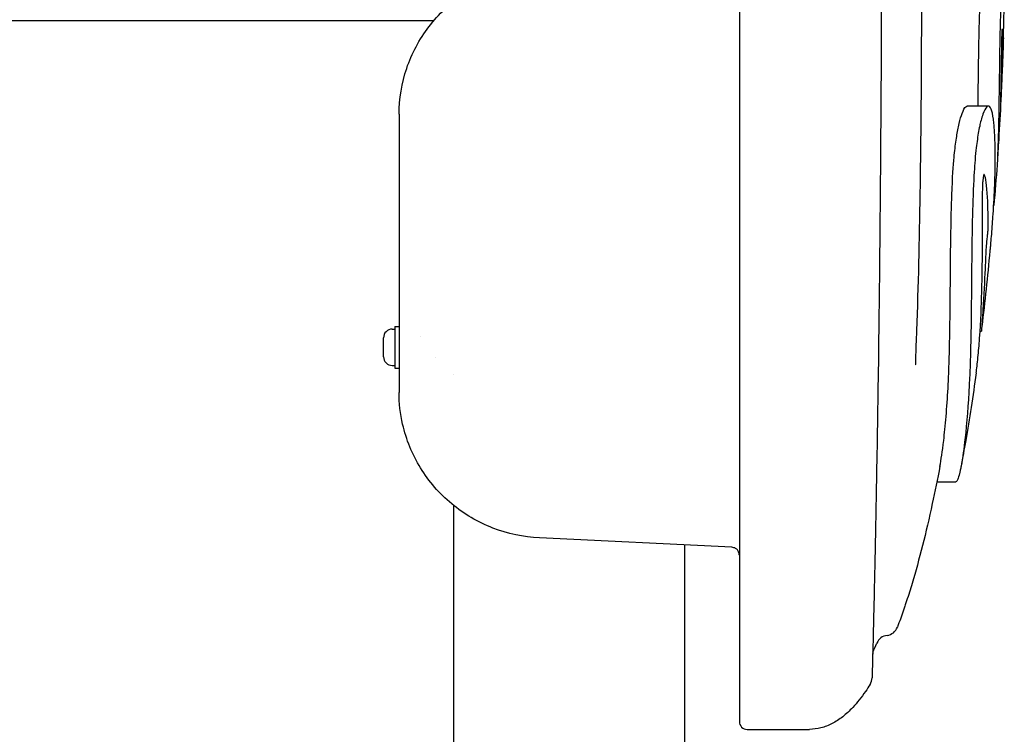
# Model space of a CAD drawing. Units: millimetres. Extents: x -329 to 8307, y 5 to 4991.
# Drawn here: x 2968 to 3347, y 334 to 609 of the extents above; entities that cross this region are included whole.
import ezdxf

# ---------------------------------------------------------------- set-up
doc = ezdxf.new("R2010")
doc.units = ezdxf.units.MM

msp = doc.modelspace()

# ---------------------------------------------------------------- linework, layer by layer
for p, q in [((3245.061, 968.157), (3245.061, 339.157)), ((455.438, 609.207), (3127.522, 609.207)), ((3332.883, 576.233), (3340.95, 576.233)), ((3114.061, 573.017), (3114.061, 465.856)), ((3114.091, 499.335), (3114.061, 499.332)), ((3111.411, 490.285), (3112.461, 490.285)), ((3112.461, 491.285), (3112.461, 475.285)), ((3112.461, 491.285), (3114.061, 491.285)), ((3337.747, 489.518), (3338.31, 489.518)), ((3108.061, 479.635), (3108.061, 486.935)), ((3122.138, 487.285), (3122.138, 487.285)), ((3128.103, 479.285), (3128.103, 479.285)), ((3111.411, 476.285), (3112.461, 476.285)), ((3112.461, 475.285), (3114.061, 475.285)), ((3114.091, 473.287), (3114.061, 473.285)), ((3135.111, 472.717), (3135.111, 472.717)), ((3321.116, 431.493), (3328.475, 431.493)), ((3135.111, 131.026), (3135.111, 422.354)), ((3242.208, 406.256), (3168.07, 409.894)), ((3224.011, 131.026), (3224.011, 407.149)), ((3248.061, 336.157), (3272.061, 336.157))]:
    msp.add_line(p, q)
for centre, radius, start, end in [((3111.411, 486.935), 3.35, 90, 180), ((3111.411, 479.635), 3.35, 180, 270), ((3301.237, 377.294), 5, 277.85602, 339.24815), ((3302.603, 367.388), 5, 97.85697, 156.34861), ((3291.156, 356.098), 5, 328.06105, 358.3459), ((3248.061, 339.157), 3, 180, 270)]:
    msp.add_arc(centre, radius, start, end)
for centre, major_axis, ratio, start_param, end_param in [((3308.512, 593.838), (8.832, 229.376), 0.1649164, 4.2553449, 4.3931976), ((3283.405, 525.213), (-10.339, -183.182), 0.2371542, 0.529197, 0.5671513)]:
    msp.add_ellipse(centre, major_axis=major_axis, ratio=ratio, start_param=start_param, end_param=end_param)
for points, knots in [([(3299.757, 653.657), (3299.757, 634.071), (3299.723, 614.439), (3299.552, 575.463), (3299.413, 556.02), (3299.083, 518.685), (3298.892, 500.653), (3298.442, 467.161), (3298.188, 451.491), (3297.699, 423.71), (3297.452, 411.277), (3297.008, 390.508), (3296.804, 381.769), (3296.481, 368.498), (3296.353, 363.536), (3296.236, 359.047), (3296.21, 358.034), (3296.18, 356.929), (3296.172, 356.629), (3296.158, 356.112), (3296.158, 356.106), (3296.154, 355.954)], [0, 0, 0, 0, 5.8757901, 5.8757901, 11.80284, 11.80284, 17.543509, 17.543509, 22.9373726, 22.9373726, 27.8490864, 27.8490864, 32.2453272, 32.2453272, 36.1687244, 36.1687244, 37.739516, 37.739516, 38.5669326, 38.5669326, 39.6804193, 39.6804193, 39.6804193, 39.6804193]), ([(3315.181, 653.659), (3315.212, 634.952), (3315.199, 616.203), (3315.029, 579.058), (3314.873, 560.569), (3314.313, 524.495), (3313.909, 506.816), (3313.15, 486.098), (3313.005, 482.458), (3312.848, 478.847)], [0, 0, 0, 0, 5.6123482, 5.6123482, 11.2672311, 11.2672311, 16.9163692, 16.9163692, 18.1309504, 18.1309504, 18.1309504, 18.1309504]), ([(3336.963, 576.233), (3336.965, 576.351), (3336.966, 576.468), (3336.999, 578.662), (3337.049, 582.58), (3337.157, 590.982), (3337.202, 594.169), (3337.255, 597.473), (3337.262, 597.855), (3337.303, 600.366), (3337.342, 602.475), (3337.461, 607.833), (3337.539, 610.594), (3337.701, 615.21), (3337.795, 617.381), (3337.974, 620.55), (3338.03, 621.364), (3338.096, 622.291), (3338.129, 622.701), (3338.19, 623.416), (3338.219, 623.722), (3338.282, 624.34), (3338.316, 624.638), (3338.409, 625.345), (3338.466, 625.663), (3338.567, 626.056), (3338.617, 626.164), (3338.668, 626.164)], [4.6300975, 4.6300975, 4.6300975, 4.6300975, 4.6968552, 4.6968552, 5.8855641, 5.8855641, 6.7179583, 6.7179583, 6.8288771, 6.8288771, 7.4266261, 7.4266261, 8.3122681, 8.3122681, 9.1553215, 9.1553215, 9.665322, 9.665322, 10.1181504, 10.1181504, 10.5058705, 10.5058705, 10.9725775, 10.9725775, 11.7910967, 11.7910967, 12.5331842, 12.5331842, 12.5331842, 12.5331842]), ([(3346.724, 602.473), (3346.849, 606.265), (3346.948, 610.056), (3347.05, 616.183), (3347.078, 619.268), (3347.003, 624.3), (3346.912, 625.273), (3346.777, 626.105), (3346.709, 626.197), (3346.641, 626.148), (3346.631, 626.137), (3346.58, 626.059), (3346.537, 625.925), (3346.388, 625.215), (3346.301, 624.427), (3346.148, 622.862), (3346.056, 621.618), (3345.9, 619.018), (3345.805, 617.265), (3345.556, 610.919), (3345.467, 607.219), (3345.365, 602.645), (3345.325, 600.461), (3345.281, 597.87), (3345.273, 597.395), (3345.115, 587.496), (3345.048, 580.085), (3344.871, 569.756), (3344.72, 563.627), (3344.497, 557.383), (3344.416, 555.345), (3344.329, 554.029)], [0.0000001, 0.0000001, 0.0000001, 0.0000001, 1.3376961, 1.3376961, 2.4377049, 2.4377049, 3.5846717, 3.5846717, 4.5660001, 4.5660001, 4.7268868, 4.7268868, 5.3851427, 5.3851427, 6.8740081, 6.8740081, 9.3022652, 9.3022652, 11.2131876, 11.2131876, 14.0044677, 14.0044677, 16.6001121, 16.6001121, 17.1780347, 17.1780347, 28.9748203, 28.9748203, 38.7807708, 38.7807708, 43.1242176, 43.1242176, 43.1242176, 43.1242176]), ([(3114.061, 573.017), (3114.061, 578.987), (3115.059, 585.04), (3118.918, 596.438), (3121.844, 601.926), (3129.227, 611.582), (3133.781, 615.874), (3139.903, 620.014), (3140.992, 620.698), (3142.103, 621.344)], [0, 0, 0, 0, 1.8138834, 1.8138834, 3.6450694, 3.6450694, 5.4798444, 5.4798444, 5.8657379, 5.8657379, 5.8657379, 5.8657379]), ([(3345.701, 577.897), (3345.718, 578.422), (3345.737, 579.092), (3345.795, 581.313), (3345.841, 583.363), (3345.894, 586.039), (3345.913, 587.078), (3345.959, 589.604), (3346.01, 592.689), (3346.092, 597.734), (3346.113, 599.065), (3346.145, 600.832), (3346.156, 601.441), (3346.18, 602.552), (3346.194, 603.174), (3346.212, 603.722)], [-5.091659, -5.091659, -5.091659, -5.091659, -4.3328125, -4.3328125, -3.0232609, -3.0232609, -2.1131278, -2.1131278, -0.7507898, -0.7507898, -0.3512341, -0.3512341, -0.164607, -0.164607, 0, 0, 0, 0]), ([(3346.212, 603.722), (3346.22, 603.955), (3346.228, 604.19), (3346.246, 604.634), (3346.256, 604.843), (3346.276, 605.216), (3346.287, 605.371), (3346.31, 605.647), (3346.322, 605.746), (3346.348, 605.885), (3346.364, 605.926), (3346.394, 605.848), (3346.423, 605.693), (3346.473, 604.147), (3346.491, 602.874), (3346.484, 600.678), (3346.475, 599.357), (3346.401, 595.663), (3346.354, 593.856), (3346.26, 590.815), (3346.196, 588.934), (3345.99, 583.785), (3345.89, 581.621), (3345.844, 580.631)], [-6.8957391, -6.8957391, -6.8957391, -6.8957391, -6.2409196, -6.2409196, -5.6106958, -5.6106958, -4.9914231, -4.9914231, -4.2412445, -4.2412445, -3.3101649, -3.3101649, -2.356209, -2.356209, -1.4849547, -1.4849547, -0.992, -0.992, -0.6370427, -0.6370427, -0.326391, -0.326391, -0.0000013, -0.0000013, -0.0000013, -0.0000013]), ([(3346.724, 602.473), (3346.63, 599.625), (3346.528, 596.77), (3346.418, 593.91), (3346.025, 583.743), (3345.526, 573.515), (3344.915, 563.307), (3344.731, 560.221), (3344.536, 557.137), (3344.331, 554.057)], [0, 0, 0, 0, 0.177486, 0.177486, 0.177486, 0.80855183, 0.80855183, 0.80855183, 0.99932986, 0.99932986, 0.99932986, 0.99932986]), ([(3345.844, 580.631), (3345.837, 580.481), (3345.829, 580.324), (3345.813, 579.989), (3345.805, 579.813), (3345.787, 579.448), (3345.778, 579.262), (3345.758, 578.862), (3345.748, 578.657), (3345.729, 578.294), (3345.721, 578.141), (3345.708, 577.911), (3345.704, 577.838), (3345.7, 577.801), (3345.699, 577.801), (3345.699, 577.828), (3345.7, 577.856), (3345.701, 577.897)], [-0.46168817, -0.46168817, -0.46168817, -0.46168817, -0.41233513, -0.41233513, -0.35953541, -0.35953541, -0.30241986, -0.30241986, -0.23091799, -0.23091799, -0.15681732, -0.15681732, -0.08054472, -0.08054472, -0.04071318, -0.04071318, -0.00000101, -0.00000101, -0.00000101, -0.00000101]), ([(3322.291, 437.517), (3322.744, 439.904), (3323.235, 443.064), (3323.903, 448.777), (3324.058, 450.207), (3324.847, 458.13), (3325.356, 465.61), (3325.766, 475.546), (3325.853, 478.16), (3326.151, 489.171), (3326.226, 496.784), (3326.313, 508.003), (3326.331, 511.416), (3326.382, 518.181), (3326.414, 521.227), (3326.573, 532.197), (3326.736, 537.985), (3327.146, 548.856), (3327.45, 553.278), (3327.962, 558.781), (3328.221, 561.018), (3328.8, 565.001), (3329.104, 566.721), (3329.791, 569.974), (3330.167, 571.393), (3330.916, 573.673), (3331.404, 574.878), (3332.177, 575.9), (3332.4, 576.089), (3332.703, 576.214), (3332.794, 576.233), (3332.883, 576.233)], [0.0000003, 0.0000003, 0.0000003, 0.0000003, 2.0095186, 2.0095186, 2.6467287, 2.6467287, 5.4324511, 5.4324511, 6.2616712, 6.2616712, 9.0266876, 9.0266876, 10.2290884, 10.2290884, 11.33977, 11.33977, 13.8985645, 13.8985645, 18.2363155, 18.2363155, 21.3527251, 21.3527251, 24.1527906, 24.1527906, 27.3127624, 27.3127624, 30.4997814, 30.4997814, 31.8888669, 31.8888669, 32.496946, 32.496946, 32.496946, 32.496946]), ([(3341.657, 520.477), (3341.68, 520.726), (3341.703, 520.968), (3341.749, 521.471), (3341.772, 521.718), (3341.842, 522.492), (3341.888, 523.011), (3342.033, 524.65), (3342.127, 525.758), (3342.432, 529.476), (3342.622, 532.032), (3343.046, 538.455), (3343.25, 542.412), (3343.454, 547.9), (3343.509, 549.832), (3343.576, 553.59), (3343.59, 555.368), (3343.576, 558.807), (3343.548, 560.467), (3343.416, 564.682), (3343.257, 567.472), (3342.599, 573.825), (3341.97, 575.709), (3340.993, 576.309), (3340.681, 576.254), (3339.76, 575.428), (3339.228, 574.224), (3338.299, 571.573), (3337.891, 569.886), (3337.231, 566.784), (3336.889, 564.805), (3336.311, 560.63), (3335.985, 557.897), (3335.504, 551.766), (3335.252, 547.845), (3334.856, 537.162), (3334.714, 531.653), (3334.541, 520.154), (3334.505, 516.062), (3334.444, 507.518), (3334.394, 499.494), (3334.197, 487.049), (3334.12, 483.337), (3333.934, 476.941), (3333.831, 474.11), (3333.376, 464.029), (3332.851, 456.719), (3332.073, 449.205), (3331.94, 448), (3331.315, 442.732), (3330.857, 439.78), (3330.432, 437.517)], [0.0000071, 0.0000071, 0.0000071, 0.0000071, 0.0925916, 0.0925916, 0.1887794, 0.1887794, 0.3894799, 0.3894799, 0.8256662, 0.8256662, 1.8725197, 1.8725197, 3.5139195, 3.5139195, 4.4600294, 4.4600294, 5.3622582, 5.3622582, 6.2686, 6.2686, 7.7631414, 7.7631414, 10.6447636, 10.6447636, 11.8038222, 11.8038222, 13.8717226, 13.8717226, 16.4748799, 16.4748799, 19.7117121, 19.7117121, 22.6072814, 22.6072814, 24.5256624, 24.5256624, 25.9494662, 25.9494662, 26.8820986, 26.8820986, 27.8566511, 27.8566511, 28.2991217, 28.2991217, 28.6219434, 28.6219434, 29.5735158, 29.5735158, 29.7615896, 29.7615896, 30.4243136, 30.4243136, 30.4243136, 30.4243136]), ([(3344.328, 554.024), (3344.325, 553.979), (3344.321, 553.909), (3344.308, 553.728), (3344.301, 553.617), (3344.292, 553.487)], [-0.10835438, -0.10835438, -0.10835438, -0.10835438, -0.05428483, -0.05428483, -0.00000091, -0.00000091, -0.00000091, -0.00000091]), ([(3339.301, 549.791), (3339.276, 549.845), (3339.246, 549.853), (3339.183, 549.78), (3339.151, 549.708), (3339.082, 549.482), (3339.046, 549.321), (3338.976, 548.934), (3338.943, 548.709), (3338.886, 548.229), (3338.862, 547.977), (3338.836, 547.605), (3338.829, 547.485), (3338.818, 547.267), (3338.814, 547.17), (3338.812, 547.075)], [0.000001, 0.000001, 0.000001, 0.000001, 0.07519867, 0.07519867, 0.14360892, 0.14360892, 0.22000963, 0.22000963, 0.29716956, 0.29716956, 0.37282126, 0.37282126, 0.40929114, 0.40929114, 0.44010697, 0.44010697, 0.44010697, 0.44010697]), ([(3339.301, 549.791), (3339.8, 548.728), (3340.194, 545.65), (3340.707, 537.008), (3340.761, 533.067), (3340.726, 529.163)], [0, 0, 0, 0, 1.4844695, 1.4844695, 2.7990696, 2.7990696, 2.7990696, 2.7990696]), ([(3336.243, 473.401), (3336.462, 474.979), (3336.701, 476.94), (3337.175, 481.684), (3337.38, 484.128), (3338.026, 493.328), (3338.268, 499.729), (3338.627, 512.131), (3338.689, 520.935), (3338.705, 532.915), (3338.704, 536.052), (3338.719, 540.389), (3338.728, 541.831), (3338.751, 543.909), (3338.76, 544.571), (3338.777, 545.55), (3338.783, 545.863), (3338.799, 546.584), (3338.809, 546.972), (3338.812, 547.075)], [0.0000007, 0.0000007, 0.0000007, 0.0000007, 1.2026659, 1.2026659, 2.3137684, 2.3137684, 5.1020167, 5.1020167, 9.6889787, 9.6889787, 11.0765921, 11.0765921, 11.7111313, 11.7111313, 12.0001941, 12.0001941, 12.133542, 12.133542, 12.3066717, 12.3066717, 12.3066717, 12.3066717]), ([(3340.726, 529.163), (3340.725, 529.087), (3340.723, 529.003), (3340.718, 528.821), (3340.713, 528.722), (3340.7, 528.458), (3340.689, 528.285), (3340.66, 527.888), (3340.64, 527.662), (3340.6, 527.249), (3340.58, 527.063), (3340.559, 526.887)], [-0.25028237, -0.25028237, -0.25028237, -0.25028237, -0.21569929, -0.21569929, -0.18041066, -0.18041066, -0.12531639, -0.12531639, -0.05782818, -0.05782818, -0.00003122, -0.00003122, -0.00003122, -0.00003122]), ([(3340.559, 526.887), (3340.541, 526.74), (3340.487, 526.29), (3340.359, 525.086), (3340.311, 524.583), (3340.267, 524.113), (3340.253, 523.964), (3340.17, 523.024), (3340.095, 522.072), (3339.963, 519.911), (3339.904, 518.695), (3339.739, 514.957), (3339.496, 509.304), (3339.148, 502.952), (3339.098, 502.081), (3338.97, 499.893), (3338.885, 498.539), (3338.686, 495.507), (3338.462, 492.389), (3338.332, 490.321), (3338.314, 490.001), (3338.296, 489.514), (3338.303, 489.438), (3338.354, 489.708), (3338.385, 489.919), (3338.463, 490.516), (3338.508, 490.877), (3338.559, 491.308)], [0.00004787, 0.00004787, 0.00004787, 0.00004787, 0.04791181, 0.04791181, 0.09032006, 0.09032006, 0.11018128, 0.11018128, 0.22293378, 0.22293378, 0.32492054, 0.32492054, 0.43913381, 0.43913381, 0.45840687, 0.45840687, 0.48887235, 0.48887235, 0.5338788, 0.5338788, 0.5447925, 0.5447925, 0.55927802, 0.55927802, 0.56878828, 0.56878828, 0.57733423, 0.57733423, 0.57733423, 0.57733423]), ([(3114.061, 502.495), (3114.061, 501.897), (3114.068, 501.351), (3114.086, 500.184), (3114.096, 499.705), (3114.096, 499.487), (3114.096, 499.388), (3114.094, 499.337), (3114.091, 499.337)], [-0.61443493, -0.61443493, -0.61443493, -0.61443493, -0.37669853, -0.37669853, 0, 0, 0, 0.17020551, 0.17020551, 0.17020551, 0.17020551]), ([(3312.848, 478.847), (3312.825, 478.314), (3312.829, 477.825), (3312.861, 477.262), (3312.875, 477.104), (3312.904, 476.86), (3312.919, 476.766), (3312.947, 476.613), (3312.96, 476.566), (3312.96, 476.564)], [0, 0, 0, 0, 0.19031072, 0.19031072, 0.27746158, 0.27746158, 0.35298384, 0.35298384, 0.44704226, 0.44704226, 0.44704226, 0.44704226]), ([(3114.061, 476.448), (3114.061, 475.85), (3114.068, 475.304), (3114.086, 474.137), (3114.096, 473.658), (3114.096, 473.44), (3114.096, 473.341), (3114.094, 473.29), (3114.091, 473.29)], [-0.61443493, -0.61443493, -0.61443493, -0.61443493, -0.37669853, -0.37669853, 0, 0, 0, 0.17020551, 0.17020551, 0.17020551, 0.17020551]), ([(3336.243, 473.401), (3334.995, 464.431), (3333.646, 455.73), (3331.632, 444.051), (3331.045, 440.786), (3330.444, 437.578)], [0.00000009, 0.00000009, 0.00000009, 0.00000009, 0.71451919, 0.71451919, 0.99818224, 0.99818224, 0.99818224, 0.99818224]), ([(3168.07, 409.894), (3161.979, 410.192), (3155.856, 411.493), (3144.448, 415.908), (3139.022, 419.094), (3129.612, 426.907), (3125.505, 431.633), (3119.127, 441.991), (3116.771, 447.754), (3114.523, 457.652), (3114.061, 461.767), (3114.061, 465.856)], [0, 0, 0, 0, 1.829824, 1.829824, 3.6712249, 3.6712249, 5.51001, 5.51001, 7.346419, 7.346419, 8.5885774, 8.5885774, 8.5885774, 8.5885774]), ([(3322.291, 437.517), (3321.348, 432.553), (3320.372, 427.738), (3318.147, 417.457), (3315.621, 406.677), (3312.266, 394.502), (3310.002, 387.26), (3308.942, 384.049), (3308.232, 381.943), (3307.337, 379.378), (3306.614, 377.396), (3306.138, 376.121), (3306.025, 375.821), (3305.912, 375.523)], [0.00000002, 0.00000002, 0.00000002, 0.00000002, 0.19895814, 0.19895814, 0.4396885, 0.68041886, 0.80078404, 0.83087533, 0.86096663, 0.92114922, 0.98133181, 0.98133181, 1, 1, 1, 1]), ([(3330.432, 437.517), (3330.426, 437.484), (3330.42, 437.451), (3330.407, 437.385), (3330.401, 437.352), (3330.382, 437.254), (3330.37, 437.189), (3330.332, 436.995), (3330.307, 436.867), (3330.232, 436.486), (3330.181, 436.239), (3330.026, 435.512), (3329.922, 435.055), (3329.604, 433.76), (3329.389, 433.039), (3328.899, 431.777), (3328.665, 431.5), (3328.476, 431.492)], [-15.52960271, -15.52960271, -15.52960271, -15.52960271, -15.52356818, -15.52356818, -15.51757954, -15.51757954, -15.50554277, -15.50554277, -15.48135026, -15.48135026, -15.4325282, -15.4325282, -15.33316342, -15.33316342, -15.1264548, -15.1264548, -14.84152167, -14.84152167, -14.84152167, -14.84152167]), ([(3245.061, 403.26), (3245.061, 403.368), (3245.055, 403.476), (3245.032, 403.689), (3245.015, 403.794), (3244.949, 404.098), (3244.885, 404.294), (3244.716, 404.672), (3244.61, 404.856), (3244.364, 405.194), (3244.222, 405.352), (3243.91, 405.632), (3243.739, 405.756), (3243.376, 405.965), (3243.182, 406.051), (3242.733, 406.196), (3242.47, 406.244), (3242.208, 406.256)], [0, 0, 0, 0, 0.03230571, 0.03230571, 0.06423857, 0.06423857, 0.12558474, 0.12558474, 0.18841668, 0.18841668, 0.25124862, 0.25124862, 0.31408054, 0.31408054, 0.37691245, 0.37691245, 0.45569278, 0.45569278, 0.45569278, 0.45569278]), ([(3296.412, 365.851), (3296.356, 363.666), (3296.308, 361.81), (3296.232, 358.876), (3296.203, 357.771), (3296.164, 356.343), (3296.154, 355.957), (3296.154, 355.957)], [34.3564479, 34.3564479, 34.3564479, 34.3564479, 36.1689707, 36.1689707, 37.9471368, 37.9471368, 39.6358353, 39.6358353, 39.6358353, 39.6358353]), ([(3295.399, 353.453), (3294.823, 352.529), (3292.652, 349.208), (3289.197, 344.855), (3284.907, 340.876), (3280.83, 338.21), (3276.511, 336.534), (3273.534, 336.157), (3272.061, 336.157)], [0, 0, 0, 0, 0.083579, 0.3126842, 0.4845132, 0.6563421, 0.8281711, 1, 1, 1, 1])]:
    msp.add_open_spline(points, degree=3, knots=knots)
for points in [[(3344.292, 553.487), (3343.949, 548.468), (3343.515, 543.244), (3342.996, 537.9)], [(3344.329, 554.029), (3344.329, 554.028), (3344.329, 554.026), (3344.328, 554.024)], [(3322.272, 437.418), (3322.278, 437.451), (3322.285, 437.484), (3322.291, 437.517)]]:
    msp.add_open_spline(points, degree=3)

doc.saveas('drawing.dxf')
